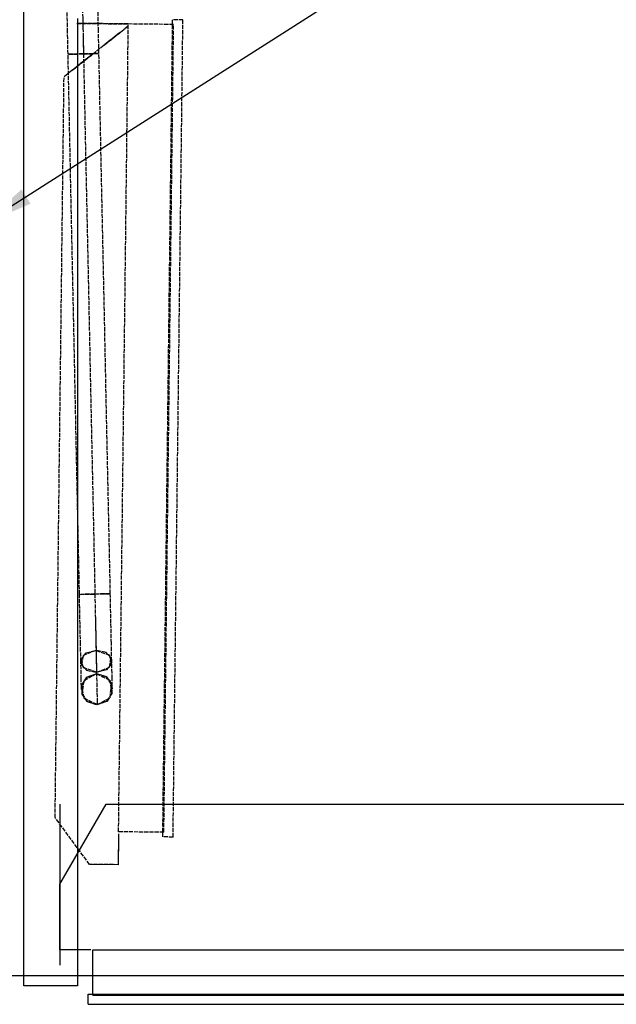
# Model space of a CAD drawing. Units: millimetres. Extents: x -10700 to 10325, y -3963 to 10887.
# Drawn here: x -7321 to -6741, y 3499 to 4456 of the extents above; entities that cross this region are included whole.
import ezdxf

# ---------------------------------------------------------------- set-up
doc = ezdxf.new("R2010")
doc.units = ezdxf.units.MM
doc.linetypes.add('CARKD', pattern=[5, 4, -1])
for name, color, linetype in [('0005', 7, 'Continuous'), ('AM_0', 7, 'Continuous'), ('DIMENSIONS', 3, 'Continuous')]:
    doc.layers.add(name, color=color, linetype=linetype)
doc.styles.add('ROMANS', font='romans.shx')
doc.dimstyles.new('ISO-20', dxfattribs={"dimscale": 20, "dimtxt": 2.5, "dimasz": 2.5, "dimexe": 1, "dimexo": 0, "dimtad": 1, "dimdec": 0, "dimdsep": 46, "dimtxsty": 'ROMANS', "dimcen": 2.5, "dimclrd": 256, "dimclre": 256, "dimclrt": 2, "dimadec": 0, "dimazin": 2, "dimtfac": 1, "dimtdec": 0, "dimtmove": 0, "dimatfit": 3, "dimfxl": 0, "dimtvp": 1, "dimtolj": 1, "dimarcsym": 0})

# ---------------------------------------------------------------- blocks, each defined once
blk = doc.blocks.new('PL_B')
at = {"layer": '0005', "color": 6, "extrusion": (-1, 6.12323e-17, 0)}
for p, q in [((40, 583.3334), (40, 945)), ((40, 583.3334), (40, 945)), ((40, 583.3334), (40, 945)), ((40, 583.3334), (40, 945)), ((40, 583.3334), (40, 945)), ((40, 583.3334), (40, 945)), ((40, 583.3334), (40, 945)), ((40, 583.3334), (40, 945)), ((92, 800), (92, 486.6666)), ((92, 800), (92, 486.6666)), ((92, 800), (92, 486.6666)), ((92, 800), (92, 486.6666)), ((92, 800), (92, 486.6666)), ((92, 800), (92, 486.6666)), ((92, 800), (92, 486.6666)), ((92, 800), (92, 486.6666)), ((40, 221.6667), (40, 583.3334)), ((40, 221.6667), (40, 583.3334)), ((40, 221.6667), (40, 583.3334)), ((40, 221.6667), (40, 583.3334)), ((40, 221.6667), (40, 583.3334)), ((40, 221.6667), (40, 583.3334)), ((40, 221.6667), (40, 583.3334)), ((40, 221.6667), (40, 583.3334)), ((92, 486.6666), (92, 173.3333)), ((92, 486.6666), (92, 173.3333)), ((92, 486.6666), (92, 173.3333)), ((92, 486.6666), (92, 173.3333)), ((92, 486.6666), (92, 173.3333)), ((92, 486.6666), (92, 173.3333)), ((92, 486.6666), (92, 173.3333)), ((92, 486.6666), (92, 173.3333)), ((40, -140), (40, 221.6667)), ((40, -140), (40, 221.6667)), ((40, -140), (40, 221.6667)), ((40, -140), (40, 221.6667)), ((40, -140), (40, 221.6667)), ((40, -140), (40, 221.6667)), ((40, -140), (40, 221.6667)), ((40, -140), (40, 221.6667)), ((92, 173.3333), (92, -140)), ((92, 173.3333), (92, -140)), ((92, 173.3333), (92, -140)), ((92, 173.3333), (92, -140)), ((92, 173.3333), (92, -140)), ((92, 173.3333), (92, -140)), ((92, 173.3333), (92, -140)), ((92, 173.3333), (92, -140)), ((75, -41.3604), (120, 36.4214)), ((75, -41.3604), (120, 36.4214)), ((75, -41.3604), (120, 36.4214)), ((75, -41.3604), (120, 36.4214)), ((75, -41.3604), (120, 36.4214)), ((75, -41.3604), (120, 36.4214)), ((75, -41.3604), (120, 36.4214)), ((75, -41.3604), (120, 36.4214)), ((75, 36.4213), (75, -120.1195)), ((75, 36.4213), (75, -120.1195)), ((120, 36.4214), (840, 36.4214)), ((120, 36.4214), (840, 36.4214)), ((120, 36.4214), (840, 36.4214)), ((120, 36.4214), (840, 36.4214)), ((120, 36.4214), (840, 36.4214)), ((120, 36.4214), (840, 36.4214)), ((120, 36.4214), (840, 36.4214)), ((120, 36.4214), (840, 36.4214)), ((132.019, 7.6535), (131.6576, -22.3443)), ((132.019, 7.6535), (131.6576, -22.3443)), ((132.019, 7.6535), (131.6576, -22.3443)), ((132.019, 7.6535), (131.6576, -22.3443)), ((131.6576, -22.3443), (103.8481, -22.0093)), ((131.6576, -22.3443), (103.8481, -22.0093)), ((131.6576, -22.3443), (103.8481, -22.0093)), ((131.6576, -22.3443), (103.8481, -22.0093)), ((75, -105), (75, -41.3604)), ((75, -105), (75, -41.3604)), ((75, -105), (75, -41.3604)), ((75, -105), (75, -41.3604)), ((75, -105), (75, -41.3604)), ((75, -105), (75, -41.3604)), ((75, -105), (75, -41.3604)), ((75, -105), (75, -41.3604)), ((105, -105), (75, -105)), ((105, -105), (75, -105)), ((105, -105), (75, -105)), ((105, -105), (75, -105)), ((105, -105), (75, -105)), ((105, -105), (75, -105)), ((105, -105), (75, -105)), ((105, -105), (75, -105)), ((107, -149), (107, -105)), ((107, -149), (107, -105)), ((107, -105), (107, -105)), ((107, -105), (892, -105)), ((107, -105), (892, -105)), ((107, -149), (107, -105)), ((107, -149), (107, -105)), ((107, -105), (107, -105)), ((107, -105), (892, -105)), ((107, -105), (892, -105)), ((107, -149), (107, -105)), ((107, -149), (107, -105)), ((107, -105), (107, -105)), ((107, -105), (892, -105)), ((107, -105), (892, -105)), ((107, -149), (107, -105)), ((107, -149), (107, -105)), ((107, -105), (107, -105)), ((107, -105), (892, -105)), ((107, -105), (892, -105)), ((40, -140), (40, -140)), ((40, -140), (40, -140)), ((40, -140), (40, -140)), ((40, -140), (40, -140)), ((40, -140), (40, -140)), ((40, -140), (40, -140)), ((57.3333, -140), (40, -140)), ((57.3333, -140), (40, -140)), ((40, -140), (40, -140)), ((40, -140), (40, -140)), ((40, -140), (40, -140)), ((40, -140), (40, -140)), ((40, -140), (40, -140)), ((40, -140), (40, -140)), ((57.3333, -140), (40, -140)), ((57.3333, -140), (40, -140)), ((40, -140), (40, -140)), ((40, -140), (40, -140)), ((40, -140), (40, -140)), ((40, -140), (40, -140)), ((40, -140), (40, -140)), ((40, -140), (40, -140)), ((57.3333, -140), (40, -140)), ((57.3333, -140), (40, -140)), ((40, -140), (40, -140)), ((40, -140), (40, -140)), ((40, -140), (40, -140)), ((40, -140), (40, -140)), ((40, -140), (40, -140)), ((40, -140), (40, -140)), ((57.3333, -140), (40, -140)), ((57.3333, -140), (40, -140)), ((74.6667, -140), (57.3333, -140)), ((74.6667, -140), (57.3333, -140)), ((74.6667, -140), (57.3333, -140)), ((74.6667, -140), (57.3333, -140)), ((74.6667, -140), (57.3333, -140)), ((74.6667, -140), (57.3333, -140)), ((74.6667, -140), (57.3333, -140)), ((74.6667, -140), (57.3333, -140)), ((92, -140), (74.6667, -140)), ((92, -140), (74.6667, -140)), ((92, -140), (74.6667, -140)), ((92, -140), (74.6667, -140)), ((92, -140), (74.6667, -140)), ((92, -140), (74.6667, -140)), ((92, -140), (74.6667, -140)), ((92, -140), (74.6667, -140)), ((92, -140), (92, -140)), ((92, -140), (92, -140)), ((92, -140), (92, -140)), ((92, -140), (92, -140)), ((92, -140), (92, -140)), ((92, -140), (92, -140)), ((92, -140), (92, -140)), ((92, -140), (92, -140)), ((92, -140), (92, -140)), ((92, -140), (92, -140)), ((92, -140), (92, -140)), ((92, -140), (92, -140)), ((102.5, -158), (102.5, -148)), ((102.5, -158), (102.5, -148)), ((102.5, -148), (102.5, -148)), ((102.5, -148), (896.5, -148)), ((102.5, -148), (896.5, -148)), ((102.5, -158), (102.5, -148)), ((102.5, -158), (102.5, -148)), ((102.5, -148), (102.5, -148)), ((102.5, -148), (896.5, -148)), ((102.5, -148), (896.5, -148)), ((102.5, -158), (102.5, -148)), ((102.5, -158), (102.5, -148)), ((102.5, -148), (102.5, -148)), ((102.5, -148), (896.5, -148)), ((102.5, -148), (896.5, -148)), ((102.5, -158), (102.5, -148)), ((102.5, -158), (102.5, -148)), ((102.5, -148), (102.5, -148)), ((102.5, -148), (896.5, -148)), ((102.5, -148), (896.5, -148)), ((107, -149), (107, -149)), ((107, -149), (892, -149)), ((107, -149), (892, -149)), ((107, -149), (107, -149)), ((107, -149), (892, -149)), ((107, -149), (892, -149)), ((107, -149), (107, -149)), ((107, -149), (892, -149)), ((107, -149), (892, -149)), ((107, -149), (107, -149)), ((107, -149), (892, -149)), ((107, -149), (892, -149)), ((102.5, -158), (102.5, -158)), ((102.5, -158), (896.5, -158)), ((102.5, -158), (896.5, -158)), ((102.5, -158), (102.5, -158)), ((102.5, -158), (896.5, -158)), ((102.5, -158), (896.5, -158)), ((102.5, -158), (102.5, -158)), ((102.5, -158), (896.5, -158)), ((102.5, -158), (896.5, -158)), ((102.5, -158), (102.5, -158)), ((102.5, -158), (896.5, -158)), ((102.5, -158), (896.5, -158))]:
    blk.add_line(p, q, dxfattribs=at)
at = {"layer": '0005', "color": 1, "linetype": 'CARKD', "extrusion": (-1, 6.12323e-17, 0)}
for p, q in [((96.9239, 814.2687), (97.4219, 790.697)), ((96.9239, 814.2687), (97.4219, 790.697)), ((96.9239, 814.2687), (97.4219, 790.697)), ((96.9239, 814.2687), (97.4219, 790.697)), ((96.9239, 814.2687), (97.4219, 790.697)), ((96.9239, 814.2687), (97.4219, 790.697)), ((96.9239, 814.2687), (97.4219, 790.697)), ((96.9239, 814.2687), (97.4219, 790.697)), ((96.9239, 814.2687), (97.4219, 790.697)), ((96.9239, 814.2687), (97.4219, 790.697)), ((96.9239, 814.2687), (97.4219, 790.697)), ((96.9239, 814.2687), (97.4219, 790.697)), ((96.9239, 814.2687), (97.4219, 790.697)), ((96.9239, 814.2687), (97.4219, 790.697)), ((96.9239, 814.2687), (97.4219, 790.697)), ((96.9239, 814.2687), (97.4219, 790.697)), ((82.4995, 786.8672), (82.071, 807.1498)), ((82.4995, 786.8672), (82.071, 807.1498)), ((82.4995, 786.8672), (82.071, 807.1498)), ((82.4995, 786.8672), (82.071, 807.1498)), ((82.4995, 786.8672), (82.071, 807.1498)), ((82.4995, 786.8672), (82.071, 807.1498)), ((82.4995, 786.8672), (82.071, 807.1498)), ((82.4995, 786.8672), (82.071, 807.1498)), ((112.4928, 787.5009), (112.0643, 807.7835)), ((112.4928, 787.5009), (112.0643, 807.7835)), ((112.4928, 787.5009), (112.0643, 807.7835)), ((112.4928, 787.5009), (112.0643, 807.7835)), ((112.4928, 787.5009), (112.0643, 807.7835)), ((112.4928, 787.5009), (112.0643, 807.7835)), ((112.4928, 787.5009), (112.0643, 807.7835)), ((112.4928, 787.5009), (112.0643, 807.7835)), ((141.5009, 794.5964), (91.5045, 795.1987)), ((91.5045, 795.1987), (91.5045, 795.1987)), ((91.5045, 795.1987), (141.5009, 794.5964)), ((141.5009, 794.5964), (91.5045, 795.1987)), ((141.5009, 794.5964), (91.5045, 795.1987)), ((91.5045, 795.1987), (91.5045, 795.1987)), ((91.5045, 795.1987), (141.5009, 794.5964)), ((141.5009, 794.5964), (91.5045, 795.1987)), ((141.5009, 794.5964), (91.5045, 795.1987)), ((91.5045, 795.1987), (91.5045, 795.1987)), ((91.5045, 795.1987), (141.5009, 794.5964)), ((141.5009, 794.5964), (91.5045, 795.1987)), ((141.5009, 794.5964), (91.5045, 795.1987)), ((91.5045, 795.1987), (91.5045, 795.1987)), ((91.5045, 795.1987), (141.5009, 794.5964)), ((141.5009, 794.5964), (91.5045, 795.1987)), ((97.2113, 800.6646), (97.5703, 783.671)), ((97.2113, 800.6646), (97.5703, 783.671)), ((97.2113, 800.6646), (97.5703, 783.671)), ((97.2113, 800.6646), (97.5703, 783.671)), ((97.2113, 800.6646), (97.5703, 783.671)), ((97.2113, 800.6646), (97.5703, 783.671)), ((97.2113, 800.6646), (97.5703, 783.671)), ((97.2113, 800.6646), (97.5703, 783.671)), ((132.0431, 9.6533), (141.5009, 794.5964)), ((132.0431, 9.6533), (141.5009, 794.5964)), ((132.0431, 9.6533), (141.5009, 794.5964)), ((132.0431, 9.6533), (141.5009, 794.5964)), ((132.0431, 9.6533), (141.5009, 794.5964)), ((132.0431, 9.6533), (141.5009, 794.5964)), ((132.0431, 9.6533), (141.5009, 794.5964)), ((132.0431, 9.6533), (141.5009, 794.5964)), ((185.4977, 794.0662), (141.5009, 794.5964)), ((185.4977, 794.0662), (141.5009, 794.5964)), ((141.5009, 794.5964), (141.5009, 794.5964)), ((185.4977, 794.0662), (141.5009, 794.5964)), ((185.4977, 794.0662), (141.5009, 794.5964)), ((141.5009, 794.5964), (141.5009, 794.5964)), ((185.4977, 794.0662), (141.5009, 794.5964)), ((185.4977, 794.0662), (141.5009, 794.5964)), ((141.5009, 794.5964), (141.5009, 794.5964)), ((185.4977, 794.0662), (141.5009, 794.5964)), ((185.4977, 794.0662), (141.5009, 794.5964)), ((141.5009, 794.5964), (141.5009, 794.5964)), ((174.9858, 4.6356), (184.552, 798.5779)), ((174.9858, 4.6356), (184.552, 798.5779)), ((174.9858, 4.6356), (184.552, 798.5779)), ((174.9858, 4.6356), (184.552, 798.5779)), ((174.9858, 4.6356), (184.552, 798.5779)), ((174.9858, 4.6356), (184.552, 798.5779)), ((174.9858, 4.6356), (184.552, 798.5779)), ((174.9858, 4.6356), (184.552, 798.5779)), ((194.5513, 798.4575), (184.552, 798.5779)), ((194.5513, 798.4575), (184.552, 798.5779)), ((184.552, 798.5779), (184.552, 798.5779)), ((194.5513, 798.4575), (184.552, 798.5779)), ((194.5513, 798.4575), (184.552, 798.5779)), ((184.552, 798.5779), (184.552, 798.5779)), ((194.5513, 798.4575), (184.552, 798.5779)), ((194.5513, 798.4575), (184.552, 798.5779)), ((184.552, 798.5779), (184.552, 798.5779)), ((194.5513, 798.4575), (184.552, 798.5779)), ((194.5513, 798.4575), (184.552, 798.5779)), ((184.552, 798.5779), (184.552, 798.5779)), ((184.985, 4.5151), (194.5513, 798.4575)), ((184.985, 4.5151), (194.5513, 798.4575)), ((184.985, 4.5151), (194.5513, 798.4575)), ((184.985, 4.5151), (194.5513, 798.4575)), ((184.985, 4.5151), (194.5513, 798.4575)), ((184.985, 4.5151), (194.5513, 798.4575)), ((184.985, 4.5151), (194.5513, 798.4575)), ((184.985, 4.5151), (194.5513, 798.4575)), ((194.5513, 798.4575), (194.5513, 798.4575)), ((194.5513, 798.4575), (194.5513, 798.4575)), ((194.5513, 798.4575), (194.5513, 798.4575)), ((194.5513, 798.4575), (194.5513, 798.4575)), ((79.0755, 743.3447), (141.4768, 792.5965)), ((141.4768, 792.5965), (79.0755, 743.3447)), ((79.0755, 743.3447), (141.4768, 792.5965)), ((141.4768, 792.5965), (79.0755, 743.3447)), ((79.0755, 743.3447), (141.4768, 792.5965)), ((141.4768, 792.5965), (79.0755, 743.3447)), ((79.0755, 743.3447), (141.4768, 792.5965)), ((141.4768, 792.5965), (79.0755, 743.3447)), ((79.0755, 743.3447), (141.4768, 792.5965)), ((141.4768, 792.5965), (79.0755, 743.3447)), ((79.0755, 743.3447), (141.4768, 792.5965)), ((141.4768, 792.5965), (79.0755, 743.3447)), ((79.0755, 743.3447), (141.4768, 792.5965)), ((141.4768, 792.5965), (79.0755, 743.3447)), ((79.0755, 743.3447), (141.4768, 792.5965)), ((141.4768, 792.5965), (79.0755, 743.3447)), ((82.9571, 765.2038), (82.4995, 786.8672)), ((82.9571, 765.2038), (82.4995, 786.8672)), ((82.9571, 765.2038), (82.4995, 786.8672)), ((82.9571, 765.2038), (82.4995, 786.8672)), ((82.9571, 765.2038), (82.4995, 786.8672)), ((82.9571, 765.2038), (82.4995, 786.8672)), ((82.9571, 765.2038), (82.4995, 786.8672)), ((82.9571, 765.2038), (82.4995, 786.8672)), ((97.4219, 790.697), (97.9538, 765.5206)), ((97.4219, 790.697), (97.9538, 765.5206)), ((97.4219, 790.697), (97.9538, 765.5206)), ((97.4219, 790.697), (97.9538, 765.5206)), ((97.4219, 790.697), (97.9538, 765.5206)), ((97.4219, 790.697), (97.9538, 765.5206)), ((97.4219, 790.697), (97.9538, 765.5206)), ((97.4219, 790.697), (97.9538, 765.5206)), ((97.4219, 790.697), (97.9538, 765.5206)), ((97.4219, 790.697), (97.9538, 765.5206)), ((97.4219, 790.697), (97.9538, 765.5206)), ((97.4219, 790.697), (97.9538, 765.5206)), ((97.4219, 790.697), (97.9538, 765.5206)), ((97.4219, 790.697), (97.9538, 765.5206)), ((97.4219, 790.697), (97.9538, 765.5206)), ((97.4219, 790.697), (97.9538, 765.5206)), ((112.9504, 765.8375), (112.4928, 787.5009)), ((112.9504, 765.8375), (112.4928, 787.5009)), ((112.9504, 765.8375), (112.4928, 787.5009)), ((112.9504, 765.8375), (112.4928, 787.5009)), ((112.9504, 765.8375), (112.4928, 787.5009)), ((112.9504, 765.8375), (112.4928, 787.5009)), ((112.9504, 765.8375), (112.4928, 787.5009)), ((112.9504, 765.8375), (112.4928, 787.5009)), ((176.0399, 9.1232), (185.4977, 794.0662)), ((176.0399, 9.1232), (185.4977, 794.0662)), ((176.0399, 9.1232), (185.4977, 794.0662)), ((176.0399, 9.1232), (185.4977, 794.0662)), ((176.0399, 9.1232), (185.4977, 794.0662)), ((176.0399, 9.1232), (185.4977, 794.0662)), ((176.0399, 9.1232), (185.4977, 794.0662)), ((176.0399, 9.1232), (185.4977, 794.0662)), ((185.4977, 794.0662), (185.4977, 794.0662)), ((185.4977, 794.0662), (185.4977, 794.0662)), ((185.4977, 794.0662), (185.4977, 794.0662)), ((185.4977, 794.0662), (185.4977, 794.0662)), ((97.5703, 783.671), (97.9538, 765.5206)), ((97.5703, 783.671), (97.9538, 765.5206)), ((97.5703, 783.671), (97.9538, 765.5206)), ((97.5703, 783.671), (97.9538, 765.5206)), ((97.5703, 783.671), (97.9538, 765.5206)), ((97.5703, 783.671), (97.9538, 765.5206)), ((97.5703, 783.671), (97.9538, 765.5206)), ((97.5703, 783.671), (97.9538, 765.5206)), ((97.9538, 765.5206), (85.3566, 765.2545)), ((97.9538, 765.5206), (85.3566, 765.2545)), ((97.9538, 765.5206), (85.3566, 765.2545)), ((97.9538, 765.5206), (85.3566, 765.2545)), ((97.9538, 765.5206), (85.3566, 765.2545)), ((97.9538, 765.5206), (85.3566, 765.2545)), ((97.9538, 765.5206), (85.3566, 765.2545)), ((97.9538, 765.5206), (85.3566, 765.2545)), ((88.356, 765.3179), (97.9538, 765.5206)), ((88.356, 765.3179), (97.9538, 765.5206)), ((88.356, 765.3179), (97.9538, 765.5206)), ((88.356, 765.3179), (97.9538, 765.5206)), ((88.356, 765.3179), (97.9538, 765.5206)), ((88.356, 765.3179), (97.9538, 765.5206)), ((88.356, 765.3179), (97.9538, 765.5206)), ((88.356, 765.3179), (97.9538, 765.5206)), ((97.9538, 765.5206), (110.5509, 765.7867)), ((97.9538, 765.5206), (110.5509, 765.7867)), ((97.9538, 765.5206), (110.5509, 765.7867)), ((97.9538, 765.5206), (110.5509, 765.7867)), ((97.9538, 765.5206), (110.5509, 765.7867)), ((97.9538, 765.5206), (110.5509, 765.7867)), ((97.9538, 765.5206), (110.5509, 765.7867)), ((97.9538, 765.5206), (110.5509, 765.7867)), ((107.5516, 765.7234), (97.9538, 765.5206)), ((107.5516, 765.7234), (97.9538, 765.5206)), ((107.5516, 765.7234), (97.9538, 765.5206)), ((107.5516, 765.7234), (97.9538, 765.5206)), ((107.5516, 765.7234), (97.9538, 765.5206)), ((107.5516, 765.7234), (97.9538, 765.5206)), ((107.5516, 765.7234), (97.9538, 765.5206)), ((107.5516, 765.7234), (97.9538, 765.5206)), ((97.9538, 765.5206), (109.0428, 240.6378)), ((97.9538, 765.5206), (109.0428, 240.6378)), ((97.9538, 765.5206), (109.0428, 240.6378)), ((97.9538, 765.5206), (109.0428, 240.6378)), ((97.9538, 765.5206), (109.0428, 240.6378)), ((97.9538, 765.5206), (109.0428, 240.6378)), ((97.9538, 765.5206), (109.0428, 240.6378)), ((97.9538, 765.5206), (109.0428, 240.6378)), ((97.9538, 765.5206), (109.0428, 240.6378)), ((97.9538, 765.5206), (109.0428, 240.6378)), ((97.9538, 765.5206), (109.0428, 240.6378)), ((97.9538, 765.5206), (109.0428, 240.6378)), ((97.9538, 765.5206), (109.0428, 240.6378)), ((97.9538, 765.5206), (109.0428, 240.6378)), ((97.9538, 765.5206), (109.0428, 240.6378)), ((97.9538, 765.5206), (109.0428, 240.6378)), ((97.9538, 765.5206), (109.0428, 240.6378)), ((97.9538, 765.5206), (109.0428, 240.6378)), ((97.9538, 765.5206), (109.0428, 240.6378)), ((97.9538, 765.5206), (109.0428, 240.6378)), ((97.9538, 765.5206), (109.0428, 240.6378)), ((97.9538, 765.5206), (109.0428, 240.6378)), ((97.9538, 765.5206), (109.0428, 240.6378)), ((97.9538, 765.5206), (109.0428, 240.6378)), ((112.3506, 765.8248), (107.5516, 765.7234)), ((112.3506, 765.8248), (107.5516, 765.7234)), ((112.3506, 765.8248), (107.5516, 765.7234)), ((112.3506, 765.8248), (107.5516, 765.7234)), ((112.3506, 765.8248), (107.5516, 765.7234)), ((112.3506, 765.8248), (107.5516, 765.7234)), ((112.3506, 765.8248), (107.5516, 765.7234)), ((112.3506, 765.8248), (107.5516, 765.7234)), ((110.5509, 765.7867), (112.3506, 765.8248)), ((110.5509, 765.7867), (112.3506, 765.8248)), ((110.5509, 765.7867), (112.3506, 765.8248)), ((110.5509, 765.7867), (112.3506, 765.8248)), ((110.5509, 765.7867), (112.3506, 765.8248)), ((110.5509, 765.7867), (112.3506, 765.8248)), ((110.5509, 765.7867), (112.3506, 765.8248)), ((110.5509, 765.7867), (112.3506, 765.8248)), ((124.0395, 240.9546), (112.9504, 765.8375)), ((124.0395, 240.9546), (112.9504, 765.8375)), ((124.0395, 240.9546), (112.9504, 765.8375)), ((124.0395, 240.9546), (112.9504, 765.8375)), ((124.0395, 240.9546), (112.9504, 765.8375)), ((124.0395, 240.9546), (112.9504, 765.8375)), ((124.0395, 240.9546), (112.9504, 765.8375)), ((124.0395, 240.9546), (112.9504, 765.8375)), ((94.0462, 240.3209), (82.9571, 765.2038)), ((94.0462, 240.3209), (82.9571, 765.2038)), ((94.0462, 240.3209), (82.9571, 765.2038)), ((94.0462, 240.3209), (82.9571, 765.2038)), ((94.0462, 240.3209), (82.9571, 765.2038)), ((94.0462, 240.3209), (82.9571, 765.2038)), ((94.0462, 240.3209), (82.9571, 765.2038)), ((94.0462, 240.3209), (82.9571, 765.2038)), ((83.557, 765.2165), (88.356, 765.3179)), ((83.557, 765.2165), (88.356, 765.3179)), ((83.557, 765.2165), (88.356, 765.3179)), ((83.557, 765.2165), (88.356, 765.3179)), ((83.557, 765.2165), (88.356, 765.3179)), ((83.557, 765.2165), (88.356, 765.3179)), ((83.557, 765.2165), (88.356, 765.3179)), ((83.557, 765.2165), (88.356, 765.3179)), ((85.3566, 765.2545), (83.557, 765.2165)), ((85.3566, 765.2545), (83.557, 765.2165)), ((85.3566, 765.2545), (83.557, 765.2165)), ((85.3566, 765.2545), (83.557, 765.2165)), ((85.3566, 765.2545), (83.557, 765.2165)), ((85.3566, 765.2545), (83.557, 765.2165)), ((85.3566, 765.2545), (83.557, 765.2165)), ((85.3566, 765.2545), (83.557, 765.2165)), ((70.4008, 23.397), (79.0755, 743.3447)), ((70.4008, 23.397), (79.0755, 743.3447)), ((70.4008, 23.397), (79.0755, 743.3447)), ((70.4008, 23.397), (79.0755, 743.3447)), ((70.4008, 23.397), (79.0755, 743.3447)), ((70.4008, 23.397), (79.0755, 743.3447)), ((70.4008, 23.397), (79.0755, 743.3447)), ((70.4008, 23.397), (79.0755, 743.3447)), ((94.6508, 211.7018), (94.0462, 240.3209)), ((94.6508, 211.7018), (94.0462, 240.3209)), ((94.6508, 211.7018), (94.0462, 240.3209)), ((94.6508, 211.7018), (94.0462, 240.3209)), ((94.6508, 211.7018), (94.0462, 240.3209)), ((94.6508, 211.7018), (94.0462, 240.3209)), ((94.6508, 211.7018), (94.0462, 240.3209)), ((94.6508, 211.7018), (94.0462, 240.3209)), ((99.445, 240.435), (94.646, 240.3336)), ((94.646, 240.3336), (99.445, 240.435)), ((99.445, 240.435), (94.646, 240.3336)), ((94.646, 240.3336), (99.445, 240.435)), ((99.445, 240.435), (94.646, 240.3336)), ((94.646, 240.3336), (99.445, 240.435)), ((99.445, 240.435), (94.646, 240.3336)), ((94.646, 240.3336), (99.445, 240.435)), ((99.445, 240.435), (94.646, 240.3336)), ((94.646, 240.3336), (99.445, 240.435)), ((99.445, 240.435), (94.646, 240.3336)), ((94.646, 240.3336), (99.445, 240.435)), ((99.445, 240.435), (94.646, 240.3336)), ((94.646, 240.3336), (99.445, 240.435)), ((99.445, 240.435), (94.646, 240.3336)), ((94.646, 240.3336), (99.445, 240.435)), ((94.646, 240.3336), (94.646, 240.3336)), ((94.646, 240.3336), (94.646, 240.3336)), ((94.646, 240.3336), (94.646, 240.3336)), ((94.646, 240.3336), (94.646, 240.3336)), ((94.646, 240.3336), (94.646, 240.3336)), ((94.646, 240.3336), (94.646, 240.3336)), ((94.646, 240.3336), (94.646, 240.3336)), ((94.646, 240.3336), (94.646, 240.3336)), ((109.0428, 240.6378), (99.445, 240.435)), ((99.445, 240.435), (109.0428, 240.6378)), ((109.0428, 240.6378), (99.445, 240.435)), ((99.445, 240.435), (109.0428, 240.6378)), ((109.0428, 240.6378), (99.445, 240.435)), ((99.445, 240.435), (109.0428, 240.6378)), ((109.0428, 240.6378), (99.445, 240.435)), ((99.445, 240.435), (109.0428, 240.6378)), ((109.0428, 240.6378), (99.445, 240.435)), ((99.445, 240.435), (109.0428, 240.6378)), ((109.0428, 240.6378), (99.445, 240.435)), ((99.445, 240.435), (109.0428, 240.6378)), ((109.0428, 240.6378), (99.445, 240.435)), ((99.445, 240.435), (109.0428, 240.6378)), ((109.0428, 240.6378), (99.445, 240.435)), ((99.445, 240.435), (109.0428, 240.6378)), ((109.0428, 240.6378), (118.6407, 240.8405)), ((118.6407, 240.8405), (109.0428, 240.6378)), ((109.0428, 240.6378), (118.6407, 240.8405)), ((118.6407, 240.8405), (109.0428, 240.6378)), ((109.0428, 240.6378), (118.6407, 240.8405)), ((118.6407, 240.8405), (109.0428, 240.6378)), ((109.0428, 240.6378), (118.6407, 240.8405)), ((118.6407, 240.8405), (109.0428, 240.6378)), ((109.0428, 240.6378), (118.6407, 240.8405)), ((118.6407, 240.8405), (109.0428, 240.6378)), ((109.0428, 240.6378), (118.6407, 240.8405)), ((118.6407, 240.8405), (109.0428, 240.6378)), ((109.0428, 240.6378), (118.6407, 240.8405)), ((118.6407, 240.8405), (109.0428, 240.6378)), ((109.0428, 240.6378), (118.6407, 240.8405)), ((118.6407, 240.8405), (109.0428, 240.6378)), ((109.0428, 240.6378), (109.7455, 207.3777)), ((109.0428, 240.6378), (109.5494, 216.6596)), ((109.0428, 240.6378), (109.7455, 207.3777)), ((109.0428, 240.6378), (109.7455, 207.3777)), ((109.0428, 240.6378), (109.5494, 216.6596)), ((109.0428, 240.6378), (109.7455, 207.3777)), ((109.0428, 240.6378), (109.7455, 207.3777)), ((109.0428, 240.6378), (109.5494, 216.6596)), ((109.0428, 240.6378), (109.7455, 207.3777)), ((109.0428, 240.6378), (109.7455, 207.3777)), ((109.0428, 240.6378), (109.5494, 216.6596)), ((109.0428, 240.6378), (109.7455, 207.3777)), ((109.0428, 240.6378), (109.7455, 207.3777)), ((109.0428, 240.6378), (109.5494, 216.6596)), ((109.0428, 240.6378), (109.7455, 207.3777)), ((109.0428, 240.6378), (109.7455, 207.3777)), ((109.0428, 240.6378), (109.5494, 216.6596)), ((109.0428, 240.6378), (109.7455, 207.3777)), ((109.0428, 240.6378), (109.7455, 207.3777)), ((109.0428, 240.6378), (109.5494, 216.6596)), ((109.0428, 240.6378), (109.7455, 207.3777)), ((109.0428, 240.6378), (109.7455, 207.3777)), ((109.0428, 240.6378), (109.5494, 216.6596)), ((109.0428, 240.6378), (109.7455, 207.3777)), ((118.6407, 240.8405), (123.4397, 240.942)), ((123.4397, 240.942), (118.6407, 240.8405)), ((118.6407, 240.8405), (123.4397, 240.942)), ((123.4397, 240.942), (118.6407, 240.8405)), ((118.6407, 240.8405), (123.4397, 240.942)), ((123.4397, 240.942), (118.6407, 240.8405)), ((118.6407, 240.8405), (123.4397, 240.942)), ((123.4397, 240.942), (118.6407, 240.8405)), ((118.6407, 240.8405), (123.4397, 240.942)), ((123.4397, 240.942), (118.6407, 240.8405)), ((118.6407, 240.8405), (123.4397, 240.942)), ((123.4397, 240.942), (118.6407, 240.8405)), ((118.6407, 240.8405), (123.4397, 240.942)), ((123.4397, 240.942), (118.6407, 240.8405)), ((118.6407, 240.8405), (123.4397, 240.942)), ((123.4397, 240.942), (118.6407, 240.8405)), ((123.4397, 240.942), (123.4397, 240.942)), ((123.4397, 240.942), (123.4397, 240.942)), ((123.4397, 240.942), (123.4397, 240.942)), ((123.4397, 240.942), (123.4397, 240.942)), ((123.4397, 240.942), (123.4397, 240.942)), ((123.4397, 240.942), (123.4397, 240.942)), ((123.4397, 240.942), (123.4397, 240.942)), ((123.4397, 240.942), (123.4397, 240.942)), ((124.6441, 212.3354), (124.0395, 240.9546)), ((124.6441, 212.3354), (124.0395, 240.9546)), ((124.6441, 212.3354), (124.0395, 240.9546)), ((124.6441, 212.3354), (124.0395, 240.9546)), ((124.6441, 212.3354), (124.0395, 240.9546)), ((124.6441, 212.3354), (124.0395, 240.9546)), ((124.6441, 212.3354), (124.0395, 240.9546)), ((124.6441, 212.3354), (124.0395, 240.9546)), ((95.0657, 192.0657), (94.6508, 211.7018)), ((95.0657, 192.0657), (94.6508, 211.7018)), ((95.0657, 192.0657), (94.6508, 211.7018)), ((95.0657, 192.0657), (94.6508, 211.7018)), ((95.0657, 192.0657), (94.6508, 211.7018)), ((95.0657, 192.0657), (94.6508, 211.7018)), ((95.0657, 192.0657), (94.6508, 211.7018)), ((95.0657, 192.0657), (94.6508, 211.7018)), ((109.5494, 216.6596), (109.897, 200.2078)), ((109.5494, 216.6596), (109.897, 200.2078)), ((109.5494, 216.6596), (109.897, 200.2078)), ((109.5494, 216.6596), (109.897, 200.2078)), ((109.5494, 216.6596), (109.897, 200.2078)), ((109.5494, 216.6596), (109.897, 200.2078)), ((109.5494, 216.6596), (109.897, 200.2078)), ((109.5494, 216.6596), (109.897, 200.2078)), ((125.059, 192.6994), (124.6441, 212.3354)), ((125.059, 192.6994), (124.6441, 212.3354)), ((125.059, 192.6994), (124.6441, 212.3354)), ((125.059, 192.6994), (124.6441, 212.3354)), ((125.059, 192.6994), (124.6441, 212.3354)), ((125.059, 192.6994), (124.6441, 212.3354)), ((125.059, 192.6994), (124.6441, 212.3354)), ((125.059, 192.6994), (124.6441, 212.3354)), ((109.7455, 207.3777), (110.2276, 184.5574)), ((109.7455, 207.3777), (110.2276, 184.5574)), ((109.7455, 207.3777), (110.2276, 184.5574)), ((109.7455, 207.3777), (110.2276, 184.5574)), ((109.7455, 207.3777), (110.2276, 184.5574)), ((109.7455, 207.3777), (110.2276, 184.5574)), ((109.7455, 207.3777), (110.2276, 184.5574)), ((109.7455, 207.3777), (110.2276, 184.5574)), ((109.7455, 207.3777), (110.2276, 184.5574)), ((109.7455, 207.3777), (110.2276, 184.5574)), ((109.7455, 207.3777), (110.2276, 184.5574)), ((109.7455, 207.3777), (110.2276, 184.5574)), ((109.7455, 207.3777), (110.2276, 184.5574)), ((109.7455, 207.3777), (110.2276, 184.5574)), ((109.7455, 207.3777), (110.2276, 184.5574)), ((109.7455, 207.3777), (110.2276, 184.5574)), ((95.4277, 174.9281), (95.0657, 192.0657)), ((95.4277, 174.9282), (95.0657, 192.0657)), ((95.4277, 174.9281), (95.0657, 192.0657)), ((95.4277, 174.9282), (95.0657, 192.0657)), ((95.4277, 174.9281), (95.0657, 192.0657)), ((95.4277, 174.9282), (95.0657, 192.0657)), ((95.4277, 174.9281), (95.0657, 192.0657)), ((95.4277, 174.9282), (95.0657, 192.0657)), ((109.897, 200.2078), (110.2004, 185.8492)), ((109.897, 200.2078), (110.2004, 185.8492)), ((109.897, 200.2078), (110.2004, 185.8492)), ((109.897, 200.2078), (110.2004, 185.8492)), ((109.897, 200.2078), (110.2004, 185.8492)), ((109.897, 200.2078), (110.2004, 185.8492)), ((109.897, 200.2078), (110.2004, 185.8492)), ((109.897, 200.2078), (110.2004, 185.8492)), ((125.4211, 175.5618), (125.059, 192.6994)), ((125.4211, 175.5618), (125.059, 192.6994)), ((125.4211, 175.5618), (125.059, 192.6994)), ((125.4211, 175.5618), (125.059, 192.6994)), ((125.4211, 175.5618), (125.059, 192.6994)), ((125.4211, 175.5618), (125.059, 192.6994)), ((125.4211, 175.5618), (125.059, 192.6994)), ((125.4211, 175.5618), (125.059, 192.6994)), ((95.9613, 178.0797), (100.6491, 183.4408)), ((95.9613, 178.0797), (100.6491, 183.4408)), ((95.9613, 178.0797), (100.6491, 183.4408)), ((95.9613, 178.0797), (100.6491, 183.4408)), ((110.2004, 185.8492), (97.7, 181.0021)), ((110.2004, 185.8492), (97.7, 181.0021)), ((110.2004, 185.8492), (97.7, 181.0021)), ((110.2004, 185.8492), (97.7, 181.0021)), ((100.6491, 183.4408), (110.2004, 185.8492)), ((100.6491, 183.4408), (110.2004, 185.8492)), ((100.6491, 183.4408), (110.2004, 185.8492)), ((100.6491, 183.4408), (110.2004, 185.8492)), ((110.2004, 185.8492), (122.8943, 181.5344)), ((110.2004, 185.8492), (110.5017, 171.5836)), ((119.8448, 183.8463), (110.2004, 185.8492)), ((110.2004, 185.8492), (110.5017, 171.5836)), ((110.2004, 185.8492), (122.8943, 181.5344)), ((110.2004, 185.8492), (110.5017, 171.5836)), ((119.8448, 183.8463), (110.2004, 185.8492)), ((110.2004, 185.8492), (110.5017, 171.5836)), ((110.2004, 185.8492), (122.8943, 181.5344)), ((110.2004, 185.8492), (110.5017, 171.5836)), ((119.8448, 183.8463), (110.2004, 185.8492)), ((110.2004, 185.8492), (110.5017, 171.5836)), ((110.2004, 185.8492), (122.8943, 181.5344)), ((110.2004, 185.8492), (110.5017, 171.5836)), ((119.8448, 183.8463), (110.2004, 185.8492)), ((110.2004, 185.8492), (110.5017, 171.5836)), ((110.2276, 184.5574), (110.6484, 164.6407)), ((110.2276, 184.5574), (110.6484, 164.6407)), ((110.2276, 184.5574), (110.6484, 164.6407)), ((110.2276, 184.5574), (110.6484, 164.6407)), ((110.2276, 184.5574), (110.6484, 164.6407)), ((110.2276, 184.5574), (110.6484, 164.6407)), ((110.2276, 184.5574), (110.6484, 164.6407)), ((110.2276, 184.5574), (110.6484, 164.6407)), ((110.2276, 184.5574), (110.6484, 164.6407)), ((110.2276, 184.5574), (110.6484, 164.6407)), ((110.2276, 184.5574), (110.6484, 164.6407)), ((110.2276, 184.5574), (110.6484, 164.6407)), ((110.2276, 184.5574), (110.6484, 164.6407)), ((110.2276, 184.5574), (110.6484, 164.6407)), ((110.2276, 184.5574), (110.6484, 164.6407)), ((110.2276, 184.5574), (110.6484, 164.6407)), ((124.7549, 178.688), (119.8448, 183.8463)), ((124.7549, 178.688), (119.8448, 183.8463)), ((124.7549, 178.688), (119.8448, 183.8463)), ((124.7549, 178.688), (119.8448, 183.8463)), ((95.7875, 157.9014), (95.4277, 174.9282)), ((95.7875, 157.9014), (95.4277, 174.9282)), ((95.7875, 157.9014), (95.4277, 174.9282)), ((95.7875, 157.9014), (95.4277, 174.9282)), ((95.7875, 157.9014), (95.4277, 174.9281)), ((95.7875, 157.9014), (95.4277, 174.9281)), ((95.7875, 157.9014), (95.4277, 174.9281)), ((95.7875, 157.9014), (95.4277, 174.9281)), ((97.9545, 168.9556), (95.9613, 178.0797)), ((97.9545, 168.9556), (95.9613, 178.0797)), ((97.9545, 168.9556), (95.9613, 178.0797)), ((97.9545, 168.9556), (95.9613, 178.0797)), ((97.7, 181.0021), (96.0939, 171.8019)), ((97.7, 181.0021), (96.0939, 171.8019)), ((97.7, 181.0021), (96.0939, 171.8019)), ((97.7, 181.0021), (96.0939, 171.8019)), ((124.8875, 172.4103), (120.1996, 167.0492)), ((124.8875, 172.4103), (120.1996, 167.0492)), ((124.8875, 172.4103), (120.1996, 167.0492)), ((124.8875, 172.4103), (120.1996, 167.0492)), ((122.8943, 181.5344), (124.8875, 172.4103)), ((122.8943, 181.5344), (124.8875, 172.4103)), ((122.8943, 181.5344), (124.8875, 172.4103)), ((122.8943, 181.5344), (124.8875, 172.4103)), ((123.1488, 169.4879), (124.7549, 178.688)), ((123.1488, 169.4879), (124.7549, 178.688)), ((123.1488, 169.4879), (124.7549, 178.688)), ((123.1488, 169.4879), (124.7549, 178.688)), ((125.7808, 158.535), (125.4211, 175.5618)), ((125.7808, 158.535), (125.4211, 175.5618)), ((125.7808, 158.535), (125.4211, 175.5618)), ((125.7808, 158.535), (125.4211, 175.5618)), ((125.7808, 158.535), (125.4211, 175.5618)), ((125.7808, 158.535), (125.4211, 175.5618)), ((125.7808, 158.535), (125.4211, 175.5618)), ((125.7808, 158.535), (125.4211, 175.5618)), ((96.0939, 171.8019), (101.004, 166.6436)), ((96.0939, 171.8019), (101.004, 166.6436)), ((96.0939, 171.8019), (101.004, 166.6436)), ((96.0939, 171.8019), (101.004, 166.6436)), ((110.6484, 164.6407), (97.9545, 168.9556)), ((110.6484, 164.6407), (97.9545, 168.9556)), ((110.6484, 164.6407), (97.9545, 168.9556)), ((110.6484, 164.6407), (97.9545, 168.9556)), ((110.6798, 163.155), (98.2195, 156.4103)), ((110.6798, 163.155), (98.2195, 156.4103)), ((110.6798, 163.155), (98.2195, 156.4103)), ((110.6798, 163.155), (98.2195, 156.4103)), ((101.004, 166.6436), (110.6484, 164.6407)), ((101.004, 166.6436), (110.6484, 164.6407)), ((101.004, 166.6436), (110.6484, 164.6407)), ((101.004, 166.6436), (110.6484, 164.6407)), ((110.6798, 163.155), (101.1479, 159.8329)), ((101.1479, 159.8329), (110.6798, 163.155)), ((101.1479, 159.8329), (110.6798, 163.155)), ((110.6798, 163.155), (101.1479, 159.8329)), ((101.1479, 159.8329), (110.6798, 163.155)), ((101.1479, 159.8329), (110.6798, 163.155)), ((110.6798, 163.155), (101.1479, 159.8329)), ((101.1479, 159.8329), (110.6798, 163.155)), ((101.1479, 159.8329), (110.6798, 163.155)), ((110.6798, 163.155), (101.1479, 159.8329)), ((101.1479, 159.8329), (110.6798, 163.155)), ((101.1479, 159.8329), (110.6798, 163.155)), ((110.5017, 171.5836), (110.6343, 165.3106)), ((110.5017, 171.5836), (110.6343, 165.3106)), ((110.5017, 171.5836), (110.6343, 165.3106)), ((110.5017, 171.5836), (110.6343, 165.3106)), ((110.5017, 171.5836), (110.6343, 165.3106)), ((110.5017, 171.5836), (110.6343, 165.3106)), ((110.5017, 171.5836), (110.6343, 165.3106)), ((110.5017, 171.5836), (110.6343, 165.3106)), ((110.6343, 165.3106), (110.6798, 163.155)), ((110.6343, 165.3106), (110.6798, 163.155)), ((110.6343, 165.3106), (110.6798, 163.155)), ((110.6343, 165.3106), (110.6798, 163.155)), ((110.6343, 165.3106), (110.6798, 163.155)), ((110.6343, 165.3106), (110.6798, 163.155)), ((110.6343, 165.3106), (110.6798, 163.155)), ((110.6343, 165.3106), (110.6798, 163.155)), ((110.6484, 164.6407), (123.1488, 169.4879)), ((110.6484, 164.6407), (123.1488, 169.4879)), ((110.6484, 164.6407), (123.1488, 169.4879)), ((110.6484, 164.6407), (123.1488, 169.4879)), ((120.1996, 167.0492), (110.6484, 164.6407)), ((120.1996, 167.0492), (110.6484, 164.6407)), ((120.1996, 167.0492), (110.6484, 164.6407)), ((120.1996, 167.0492), (110.6484, 164.6407)), ((110.6484, 164.6407), (111.0665, 144.8528)), ((110.6484, 164.6407), (111.0665, 144.8528)), ((110.6484, 164.6407), (111.0665, 144.8528)), ((110.6484, 164.6407), (111.0665, 144.8528)), ((110.6484, 164.6407), (111.0665, 144.8528)), ((110.6484, 164.6407), (111.0665, 144.8528)), ((110.6484, 164.6407), (111.0665, 144.8528)), ((110.6484, 164.6407), (111.0665, 144.8528)), ((110.6484, 164.6407), (111.0665, 144.8528)), ((110.6484, 164.6407), (111.0665, 144.8528)), ((110.6484, 164.6407), (111.0665, 144.8528)), ((110.6484, 164.6407), (111.0665, 144.8528)), ((110.6484, 164.6407), (111.0665, 144.8528)), ((110.6484, 164.6407), (111.0665, 144.8528)), ((110.6484, 164.6407), (111.0665, 144.8528)), ((110.6484, 164.6407), (111.0665, 144.8528)), ((120.3436, 160.2385), (110.6798, 163.155)), ((110.6798, 163.155), (123.4138, 156.9426)), ((110.6798, 163.155), (110.6798, 163.155)), ((110.6798, 163.155), (120.3436, 160.2385)), ((120.3436, 160.2385), (110.6798, 163.155)), ((110.6798, 163.155), (110.6798, 163.155)), ((120.3436, 160.2385), (110.6798, 163.155)), ((110.6798, 163.155), (123.4138, 156.9426)), ((110.6798, 163.155), (110.6798, 163.155)), ((110.6798, 163.155), (120.3436, 160.2385)), ((120.3436, 160.2385), (110.6798, 163.155)), ((110.6798, 163.155), (110.6798, 163.155)), ((120.3436, 160.2385), (110.6798, 163.155)), ((110.6798, 163.155), (123.4138, 156.9426)), ((110.6798, 163.155), (110.6798, 163.155)), ((110.6798, 163.155), (120.3436, 160.2385)), ((120.3436, 160.2385), (110.6798, 163.155)), ((110.6798, 163.155), (110.6798, 163.155)), ((120.3436, 160.2385), (110.6798, 163.155)), ((110.6798, 163.155), (123.4138, 156.9426)), ((110.6798, 163.155), (110.6798, 163.155)), ((110.6798, 163.155), (120.3436, 160.2385)), ((120.3436, 160.2385), (110.6798, 163.155)), ((110.6798, 163.155), (110.6798, 163.155)), ((95.9456, 150.4144), (95.7875, 157.9014)), ((95.9456, 150.4144), (95.7875, 157.9014)), ((95.9456, 150.4144), (95.7875, 157.9014)), ((95.9456, 150.4144), (95.7875, 157.9014)), ((95.9456, 150.4144), (95.7875, 157.9014)), ((95.9456, 150.4144), (95.7875, 157.9014)), ((95.9456, 150.4144), (95.7875, 157.9014)), ((95.9456, 150.4144), (95.7875, 157.9014)), ((101.1479, 159.8329), (96.506, 152.2932)), ((96.506, 152.2932), (101.1479, 159.8329)), ((96.506, 152.2932), (101.1479, 159.8329)), ((101.1479, 159.8329), (96.506, 152.2932)), ((96.506, 152.2932), (101.1479, 159.8329)), ((96.506, 152.2932), (101.1479, 159.8329)), ((101.1479, 159.8329), (96.506, 152.2932)), ((96.506, 152.2932), (101.1479, 159.8329)), ((96.506, 152.2932), (101.1479, 159.8329)), ((101.1479, 159.8329), (96.506, 152.2932)), ((96.506, 152.2932), (101.1479, 159.8329)), ((96.506, 152.2932), (101.1479, 159.8329)), ((98.2195, 156.4103), (96.6936, 143.4153)), ((98.2195, 156.4103), (96.6936, 143.4153)), ((98.2195, 156.4103), (96.6936, 143.4153)), ((98.2195, 156.4103), (96.6936, 143.4153)), ((125.2997, 152.9016), (120.3436, 160.2385)), ((120.3436, 160.2385), (125.2997, 152.9016)), ((125.2997, 152.9016), (120.3436, 160.2385)), ((125.2997, 152.9016), (120.3436, 160.2385)), ((120.3436, 160.2385), (125.2997, 152.9016)), ((125.2997, 152.9016), (120.3436, 160.2385)), ((125.2997, 152.9016), (120.3436, 160.2385)), ((120.3436, 160.2385), (125.2997, 152.9016)), ((125.2997, 152.9016), (120.3436, 160.2385)), ((125.2997, 152.9016), (120.3436, 160.2385)), ((120.3436, 160.2385), (125.2997, 152.9016)), ((125.2997, 152.9016), (120.3436, 160.2385)), ((123.4138, 156.9426), (125.4872, 144.0236)), ((123.4138, 156.9426), (125.4872, 144.0236)), ((123.4138, 156.9426), (125.4872, 144.0236)), ((123.4138, 156.9426), (125.4872, 144.0236)), ((125.9389, 151.048), (125.7808, 158.535)), ((125.9389, 151.048), (125.7808, 158.535)), ((125.9389, 151.048), (125.7808, 158.535)), ((125.9389, 151.048), (125.7808, 158.535)), ((125.9389, 151.048), (125.7808, 158.535)), ((125.9389, 151.048), (125.7808, 158.535)), ((125.9389, 151.048), (125.7808, 158.535)), ((125.9389, 151.048), (125.7808, 158.535)), ((96, 147.8416), (95.9456, 150.4144)), ((96, 147.8416), (95.9456, 150.4144)), ((96, 147.8416), (95.9456, 150.4144)), ((96, 147.8416), (95.9456, 150.4144)), ((96, 147.8416), (95.9456, 150.4144)), ((96, 147.8416), (95.9456, 150.4144)), ((96, 147.8416), (95.9456, 150.4144)), ((96, 147.8416), (95.9456, 150.4144)), ((96, 147.8416), (96, 147.8416)), ((96, 147.8416), (96, 147.8416)), ((96, 147.8416), (96, 147.8416)), ((96, 147.8416), (96, 147.8416)), ((96, 147.8416), (96, 147.8416)), ((96, 147.8416), (96, 147.8416)), ((96, 147.8416), (96, 147.8416)), ((96, 147.8416), (96, 147.8416)), ((96.506, 152.2932), (96.6936, 143.4153)), ((98.5794, 139.3741), (96.506, 152.2932)), ((96.6936, 143.4153), (96.506, 152.2932)), ((96.506, 152.2932), (96.6936, 143.4153)), ((98.5794, 139.3741), (96.506, 152.2932)), ((96.6936, 143.4153), (96.506, 152.2932)), ((96.506, 152.2932), (96.6936, 143.4153)), ((98.5794, 139.3741), (96.506, 152.2932)), ((96.6936, 143.4153), (96.506, 152.2932)), ((96.506, 152.2932), (96.6936, 143.4153)), ((98.5794, 139.3741), (96.506, 152.2932)), ((96.6936, 143.4153), (96.506, 152.2932)), ((111.0665, 144.8528), (111.2503, 136.1518)), ((111.0665, 144.8528), (111.2503, 136.1518)), ((111.0665, 144.8528), (111.2503, 136.1518)), ((111.0665, 144.8528), (111.2503, 136.1518)), ((111.0665, 144.8528), (111.2503, 136.1518)), ((111.0665, 144.8528), (111.2503, 136.1518)), ((111.0665, 144.8528), (111.2503, 136.1518)), ((111.0665, 144.8528), (111.2503, 136.1518)), ((111.0665, 144.8528), (111.2503, 136.1518)), ((111.0665, 144.8528), (111.2503, 136.1518)), ((111.0665, 144.8528), (111.2503, 136.1518)), ((111.0665, 144.8528), (111.2503, 136.1518)), ((111.0665, 144.8528), (111.2503, 136.1518)), ((111.0665, 144.8528), (111.2503, 136.1518)), ((111.0665, 144.8528), (111.2503, 136.1518)), ((111.0665, 144.8528), (111.2503, 136.1518)), ((120.8454, 136.4838), (125.4872, 144.0236)), ((125.4872, 144.0236), (120.8454, 136.4838)), ((125.4872, 144.0236), (120.8454, 136.4838)), ((120.8454, 136.4838), (125.4872, 144.0236)), ((125.4872, 144.0236), (120.8454, 136.4838)), ((125.4872, 144.0236), (120.8454, 136.4838)), ((120.8454, 136.4838), (125.4872, 144.0236)), ((125.4872, 144.0236), (120.8454, 136.4838)), ((125.4872, 144.0236), (120.8454, 136.4838)), ((120.8454, 136.4838), (125.4872, 144.0236)), ((125.4872, 144.0236), (120.8454, 136.4838)), ((125.4872, 144.0236), (120.8454, 136.4838)), ((123.7738, 139.9064), (125.2997, 152.9016)), ((123.7738, 139.9064), (125.2997, 152.9016)), ((123.7738, 139.9064), (125.2997, 152.9016)), ((123.7738, 139.9064), (125.2997, 152.9016)), ((125.4872, 144.0236), (125.2997, 152.9016)), ((125.2997, 152.9016), (125.4872, 144.0236)), ((125.4872, 144.0236), (125.2997, 152.9016)), ((125.2997, 152.9016), (125.4872, 144.0236)), ((125.4872, 144.0236), (125.2997, 152.9016)), ((125.2997, 152.9016), (125.4872, 144.0236)), ((125.4872, 144.0236), (125.2997, 152.9016)), ((125.2997, 152.9016), (125.4872, 144.0236)), ((125.9933, 148.4752), (125.9389, 151.048)), ((125.9933, 148.4752), (125.9389, 151.048)), ((125.9933, 148.4752), (125.9389, 151.048)), ((125.9933, 148.4752), (125.9389, 151.048)), ((125.9933, 148.4752), (125.9389, 151.048)), ((125.9933, 148.4752), (125.9389, 151.048)), ((125.9933, 148.4752), (125.9389, 151.048)), ((125.9933, 148.4752), (125.9389, 151.048)), ((125.9933, 148.4752), (125.9933, 148.4752)), ((125.9933, 148.4752), (125.9933, 148.4752)), ((125.9933, 148.4752), (125.9933, 148.4752)), ((125.9933, 148.4752), (125.9933, 148.4752)), ((125.9933, 148.4752), (125.9933, 148.4752)), ((125.9933, 148.4752), (125.9933, 148.4752)), ((125.9933, 148.4752), (125.9933, 148.4752)), ((125.9933, 148.4752), (125.9933, 148.4752)), ((96.6936, 143.4153), (101.6497, 136.0783)), ((101.6497, 136.0783), (96.6936, 143.4153)), ((96.6936, 143.4153), (101.6497, 136.0783)), ((96.6936, 143.4153), (101.6497, 136.0783)), ((101.6497, 136.0783), (96.6936, 143.4153)), ((96.6936, 143.4153), (101.6497, 136.0783)), ((96.6936, 143.4153), (101.6497, 136.0783)), ((101.6497, 136.0783), (96.6936, 143.4153)), ((96.6936, 143.4153), (101.6497, 136.0783)), ((96.6936, 143.4153), (101.6497, 136.0783)), ((101.6497, 136.0783), (96.6936, 143.4153)), ((96.6936, 143.4153), (101.6497, 136.0783)), ((111.3135, 133.1617), (98.5794, 139.3741)), ((111.3135, 133.1617), (98.5794, 139.3741)), ((111.3135, 133.1617), (98.5794, 139.3741)), ((111.3135, 133.1617), (98.5794, 139.3741)), ((101.6497, 136.0783), (111.3135, 133.1617)), ((111.3135, 133.1617), (101.6497, 136.0783)), ((101.6497, 136.0783), (111.3135, 133.1617)), ((101.6497, 136.0783), (111.3135, 133.1617)), ((111.3135, 133.1617), (101.6497, 136.0783)), ((101.6497, 136.0783), (111.3135, 133.1617)), ((101.6497, 136.0783), (111.3135, 133.1617)), ((111.3135, 133.1617), (101.6497, 136.0783)), ((101.6497, 136.0783), (111.3135, 133.1617)), ((101.6497, 136.0783), (111.3135, 133.1617)), ((111.3135, 133.1617), (101.6497, 136.0783)), ((101.6497, 136.0783), (111.3135, 133.1617)), ((111.2503, 136.1518), (111.3135, 133.1617)), ((111.2503, 136.1518), (111.3135, 133.1617)), ((111.2503, 136.1518), (111.3135, 133.1617)), ((111.2503, 136.1518), (111.3135, 133.1617)), ((111.2503, 136.1518), (111.3135, 133.1617)), ((111.2503, 136.1518), (111.3135, 133.1617)), ((111.2503, 136.1518), (111.3135, 133.1617)), ((111.2503, 136.1518), (111.3135, 133.1617)), ((111.2503, 136.1518), (111.3135, 133.1617)), ((111.2503, 136.1518), (111.3135, 133.1617)), ((111.2503, 136.1518), (111.3135, 133.1617)), ((111.2503, 136.1518), (111.3135, 133.1617)), ((111.2503, 136.1518), (111.3135, 133.1617)), ((111.2503, 136.1518), (111.3135, 133.1617)), ((111.2503, 136.1518), (111.3135, 133.1617)), ((111.2503, 136.1518), (111.3135, 133.1617)), ((111.3135, 133.1617), (123.7738, 139.9064)), ((111.3135, 133.1617), (123.7738, 139.9064)), ((111.3135, 133.1617), (123.7738, 139.9064)), ((111.3135, 133.1617), (123.7738, 139.9064)), ((111.3135, 133.1617), (120.8454, 136.4838)), ((120.8454, 136.4838), (111.3135, 133.1617)), ((120.8454, 136.4838), (111.3135, 133.1617)), ((111.3135, 133.1617), (120.8454, 136.4838)), ((120.8454, 136.4838), (111.3135, 133.1617)), ((120.8454, 136.4838), (111.3135, 133.1617)), ((111.3135, 133.1617), (120.8454, 136.4838)), ((120.8454, 136.4838), (111.3135, 133.1617)), ((120.8454, 136.4838), (111.3135, 133.1617)), ((111.3135, 133.1617), (120.8454, 136.4838)), ((120.8454, 136.4838), (111.3135, 133.1617)), ((120.8454, 136.4838), (111.3135, 133.1617)), ((111.3135, 133.1617), (111.3135, 133.1617)), ((111.3135, 133.1617), (111.3135, 133.1617)), ((111.3135, 133.1617), (111.3135, 133.1617)), ((111.3135, 133.1617), (111.3135, 133.1617)), ((111.3135, 133.1617), (111.3135, 133.1617)), ((111.3135, 133.1617), (111.3135, 133.1617)), ((111.3135, 133.1617), (111.3135, 133.1617)), ((111.3135, 133.1617), (111.3135, 133.1617)), ((111.3135, 133.1617), (111.3135, 133.1617)), ((111.3135, 133.1617), (111.3135, 133.1617)), ((111.3135, 133.1617), (111.3135, 133.1617)), ((111.3135, 133.1617), (111.3135, 133.1617)), ((111.3135, 133.1617), (111.3135, 133.1617)), ((111.3135, 133.1617), (111.3135, 133.1617)), ((111.3135, 133.1617), (111.3135, 133.1617)), ((111.3135, 133.1617), (111.3135, 133.1617)), ((103.8481, -22.0093), (70.4008, 23.397)), ((103.8481, -22.0093), (70.4008, 23.397)), ((103.8481, -22.0093), (70.4008, 23.397)), ((103.8481, -22.0093), (70.4008, 23.397)), ((103.8481, -22.0093), (70.4008, 23.397)), ((103.8481, -22.0093), (70.4008, 23.397)), ((103.8481, -22.0093), (70.4008, 23.397)), ((103.8481, -22.0093), (70.4008, 23.397)), ((176.0399, 9.1232), (132.0431, 9.6533)), ((176.0399, 9.1232), (132.0431, 9.6533)), ((132.0431, 9.6533), (132.0431, 9.6533)), ((176.0399, 9.1232), (132.0431, 9.6533)), ((176.0399, 9.1232), (132.0431, 9.6533)), ((132.0431, 9.6533), (132.0431, 9.6533)), ((176.0399, 9.1232), (132.0431, 9.6533)), ((176.0399, 9.1232), (132.0431, 9.6533)), ((132.0431, 9.6533), (132.0431, 9.6533)), ((176.0399, 9.1232), (132.0431, 9.6533)), ((176.0399, 9.1232), (132.0431, 9.6533)), ((132.0431, 9.6533), (132.0431, 9.6533)), ((132.019, 7.6535), (131.6576, -22.3443)), ((132.019, 7.6535), (131.6576, -22.3443)), ((132.019, 7.6535), (131.6576, -22.3443)), ((132.019, 7.6535), (131.6576, -22.3443)), ((184.985, 4.5151), (174.9858, 4.6356)), ((184.985, 4.5151), (174.9858, 4.6356)), ((174.9858, 4.6356), (174.9858, 4.6356)), ((184.985, 4.5151), (174.9858, 4.6356)), ((184.985, 4.5151), (174.9858, 4.6356)), ((174.9858, 4.6356), (174.9858, 4.6356)), ((184.985, 4.5151), (174.9858, 4.6356)), ((184.985, 4.5151), (174.9858, 4.6356)), ((174.9858, 4.6356), (174.9858, 4.6356)), ((184.985, 4.5151), (174.9858, 4.6356)), ((184.985, 4.5151), (174.9858, 4.6356)), ((174.9858, 4.6356), (174.9858, 4.6356)), ((176.0399, 9.1232), (176.0399, 9.1232)), ((176.0399, 9.1232), (176.0399, 9.1232)), ((176.0399, 9.1232), (176.0399, 9.1232)), ((176.0399, 9.1232), (176.0399, 9.1232)), ((184.985, 4.5151), (184.985, 4.5151)), ((184.985, 4.5151), (184.985, 4.5151)), ((184.985, 4.5151), (184.985, 4.5151)), ((184.985, 4.5151), (184.985, 4.5151)), ((131.6576, -22.3443), (103.8481, -22.0093)), ((131.6576, -22.3443), (103.8481, -22.0093)), ((131.6576, -22.3443), (103.8481, -22.0093)), ((131.6576, -22.3443), (103.8481, -22.0093))]:
    blk.add_line(p, q, dxfattribs=at)

msp = doc.modelspace()

# ---------------------------------------------------------------- linework, layer by layer
at = {"layer": 'AM_0'}
msp.add_line((-7510, 3527), (-6180, 3527), dxfattribs=at)
msp.add_line((-7510, 3527), (-6180, 3527), dxfattribs=at)

# ---------------------------------------------------------------- block references
msp.add_blockref('PL_B', (-7357, 3657))

# ---------------------------------------------------------------- leaders
at = {"layer": 'DIMENSIONS'}
msp.add_leader([(-7357, 4257), (-6400.955, 4865.924), (-5791.93, 4865.924)], dimstyle='ISO-20', override={"dimgap": 0.625, "dimtad": 0}, dxfattribs=at)

doc.saveas('drawing.dxf')
